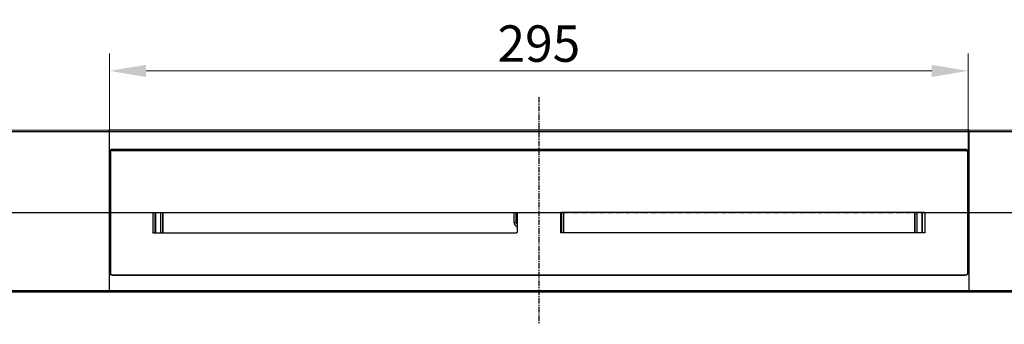
# Model space of a CAD drawing. Units: millimetres. Extents: x -2076 to -835, y 420 to 785.
# Drawn here: x -1731 to -1394, y 420 to 524 of the extents above; entities that cross this region are included whole.
import ezdxf

# ---------------------------------------------------------------- set-up
doc = ezdxf.new("R2010")
doc.units = ezdxf.units.MM
doc.header["$LTSCALE"] = 5
doc.header["$PDMODE"] = 3
doc.header["$PDSIZE"] = 2.5
doc.linetypes.add('CENTER', pattern=[0.6, 0.375, -0.075, 0.075, -0.075])
doc.layers.get('0').update_dxf_attribs({"linetype": 'CONTINUOUS'})
doc.layers.get('Defpoints').update_dxf_attribs({"linetype": 'CONTINUOUS'})
for name, color, linetype in [('671000_oben_3_BL11', 7, 'CONTINUOUS'), ('AT136_003_00_oben_3_BL10', 7, 'CONTINUOUS'), ('AT136_005_00_oben_3_BL8', 7, 'CONTINUOUS'), ('AT136_006_00_oben_3_BL9', 7, 'CONTINUOUS')]:
    doc.layers.add(name, color=color, linetype=linetype)
doc.layers.add('BEM', color=7, linetype='CONTINUOUS', lineweight=35)
doc.styles.get("Standard").update_dxf_attribs({"font": 'txt', "width": 0.8})
doc.styles.add('TECE Standard', font='arial.ttf', dxfattribs={"width": 0.9})
doc.dimstyles.get("Standard").update_dxf_attribs({"dimtxt": 3.5, "dimasz": 3.5, "dimexe": 1, "dimexo": 0, "dimtad": 1, "dimtxsty": 'STANDARD', "dimcen": 0.09, "dimadec": 0, "dimazin": 0, "dimtol": 1, "dimtp": 0.01, "dimtm": 0.01, "dimtfac": 1, "dimtofl": 0, "dimtmove": 0, "dimatfit": 3, "dimfxl": 1, "dimtolj": 1, "dimarcsym": 0})

# ---------------------------------------------------------------- blocks, each defined once
blk = doc.blocks.new('*D3')
at = {"layer": 'BEM', "color": 0, "lineweight": 13, "transparency": 16777216}
for p, q in [((-1700.61, 479.68), (-1700.61, 512.86)), ((-1406.01, 479.68), (-1406.01, 512.86)), ((-1688.11, 506.86), (-1418.51, 506.86))]:
    blk.add_line(p, q, dxfattribs=at)
at = {"layer": 'BEM', "color": 0, "transparency": 16777216}
for points in [[(-1688.11, 508.94), (-1688.11, 504.77), (-1700.61, 506.86)], [(-1418.51, 508.94), (-1418.51, 504.77), (-1406.01, 506.86)]]:
    blk.add_solid(points, dxfattribs=at)
at = {"layer": 'Defpoints', "color": 0, "transparency": 16777216}
for p in [(-1406.01, 506.86), (-1700.61, 479.68), (-1406.01, 479.68)]:
    blk.add_point(p, dxfattribs=at)
at = {"layer": 'BEM', "color": 0, "transparency": 16777216, "insert": (-1553.31, 516.24), "char_height": 12.5, "attachment_point": 5, "style": 'TECE Standard'}
blk.add_mtext('\\A1;295', dxfattribs=at)
blk = doc.blocks.new('TC-6701000_DS')
at = {"layer": '671000_oben_3_BL11', "color": 7, "linetype": 'CENTER'}
blk.add_line((0, 38.99), (0, -38.99), dxfattribs=at)
at = {"layer": 'AT136_003_00_oben_3_BL10', "color": 7, "linetype": 'Continuous'}
for p, q in [((-500, 27.38), (-147.5, 27.71)), ((-500, 27.17), (-147.5, 27.17)), ((-147.5, 27.71), (147.5, 27.71)), ((-147.5, 27.17), (-147.5, -0.63)), ((-147.5, 27.17), (147.5, 27.17)), ((147.5, 27.71), (500, 27.38)), ((147.5, 27.17), (147.5, -0.63)), ((147.5, 27.17), (500, 27.17)), ((-146.3, 21.17), (146.3, 21.17)), ((-147.3, -0.63), (-147.3, 20.19)), ((147.3, -0.63), (147.3, 20.19)), ((-500, -0.63), (-147.5, -0.63)), ((-147.5, -0.63), (-147.5, -27.33)), ((-147.5, -0.63), (-147.3, -0.63)), ((-147.3, -0.63), (-147.3, -21.14)), ((147.3, -0.63), (147.3, -21.14)), ((147.3, -0.63), (147.5, -0.63)), ((147.5, -0.63), (500, -0.63)), ((147.5, -0.63), (147.5, -27.33)), ((-146.3, -22.13), (146.3, -22.13)), ((-500, -27.33), (-147.5, -27.33)), ((-500, -27.54), (-147.5, -27.88)), ((-147.5, -27.33), (147.5, -27.33)), ((-147.5, -27.88), (147.5, -27.88)), ((147.5, -27.33), (500, -27.33)), ((147.5, -27.88), (500, -27.54))]:
    blk.add_line(p, q, dxfattribs=at)
at = {"layer": 'AT136_003_00_oben_3_BL10', "color": 9, "linetype": 'Continuous'}
for p, q in [((-147.5, 27.17), (-147.5, 27.71)), ((147.5, 27.17), (147.5, 27.71)), ((-147.5, -27.33), (-147.5, -27.88)), ((147.5, -27.33), (147.5, -27.88))]:
    blk.add_line(p, q, dxfattribs=at)
at = {"layer": 'AT136_003_00_oben_3_BL10', "color": 7, "linetype": 'Continuous'}
for points, knots in [([(-147.3, 20.19), (-147.3, 20.26), (-147.29, 20.38), (-147.23, 20.57), (-147.14, 20.74), (-147.01, 20.89), (-146.86, 21.01), (-146.68, 21.11), (-146.5, 21.16), (-146.37, 21.17), (-146.3, 21.17)], [0, 0, 0, 0, 0.124022, 0.248194, 0.372642, 0.49745, 0.622646, 0.748199, 0.874026, 1, 1, 1, 1]), ([(146.3, 21.17), (146.37, 21.17), (146.5, 21.16), (146.68, 21.11), (146.86, 21.01), (147.01, 20.89), (147.14, 20.74), (147.23, 20.57), (147.29, 20.38), (147.3, 20.26), (147.3, 20.19)], [0, 0, 0, 0, 0.125974, 0.251801, 0.377354, 0.50255, 0.627358, 0.751806, 0.875978, 1, 1, 1, 1]), ([(-146.3, -22.13), (-146.37, -22.13), (-146.5, -22.11), (-146.68, -22.06), (-146.86, -21.96), (-147.01, -21.84), (-147.14, -21.69), (-147.23, -21.52), (-147.29, -21.34), (-147.3, -21.21), (-147.3, -21.14)], [0, 0, 0, 0, 0.126054, 0.251948, 0.377547, 0.50276, 0.627552, 0.751954, 0.876058, 1, 1, 1, 1]), ([(147.3, -21.14), (147.3, -21.21), (147.29, -21.34), (147.23, -21.52), (147.14, -21.69), (147.01, -21.84), (146.86, -21.96), (146.68, -22.06), (146.5, -22.11), (146.37, -22.13), (146.3, -22.13)], [0, 0, 0, 0, 0.123942, 0.248046, 0.372448, 0.49724, 0.622453, 0.748052, 0.873946, 1, 1, 1, 1])]:
    blk.add_open_spline(points, degree=3, knots=knots, dxfattribs=at)
at = {"layer": 'AT136_005_00_oben_3_BL8', "color": 7, "linetype": 'Continuous'}
for p, q in [((-147.05, 20.17), (-147.05, 20.55)), ((-146.55, 20.99), (146.55, 20.99)), ((-146.55, 20.66), (146.55, 20.66)), ((147.05, 20.55), (147.05, 20.17)), ((-147.05, 20.17), (-147.05, -0.63)), ((147.05, 20.17), (147.05, -0.63)), ((-147.05, -0.63), (-147.05, -21.54)), ((-147.05, -0.63), (-132.3, -0.63)), ((-132.5, -0.84), (-132.5, -7.43)), ((-132.3, -0.63), (-7.7, -0.63)), ((-7.7, -0.63), (7.7, -0.63)), ((-7.5, -0.84), (-7.5, -7.43)), ((7.5, -7.43), (7.5, -0.84)), ((132.3, -0.63), (7.7, -0.63)), ((132.3, -0.63), (147.05, -0.63)), ((132.5, -7.43), (132.5, -0.84)), ((147.05, -0.63), (147.05, -21.54)), ((-132.3, -7.62), (-7.7, -7.62)), ((132.3, -7.62), (7.7, -7.62)), ((-147.05, -21.79), (-147.05, -21.54)), ((-146.55, -22.04), (146.55, -22.04)), ((147.05, -21.54), (147.05, -21.79))]:
    blk.add_line(p, q, dxfattribs=at)
at = {"layer": 'AT136_005_00_oben_3_BL8', "color": 9, "linetype": 'Continuous'}
for p, q in [((-146.55, 20.66), (-146.55, 20.99)), ((146.55, 20.99), (146.55, 20.66)), ((-146.55, -22.09), (-146.55, -22.04)), ((146.55, -22.04), (146.55, -22.09))]:
    blk.add_line(p, q, dxfattribs=at)
at = {"layer": 'AT136_005_00_oben_3_BL8', "color": 7, "linetype": 'CENTER'}
blk.add_line((-522.44, -0.62), (515.03, -0.62), dxfattribs=at)
at = {"layer": 'AT136_005_00_oben_3_BL8', "color": 7, "linetype": 'Continuous'}
for centre, major_axis, ratio, start_param, end_param in [((-146.55, 20.55), (0.5, 0), 0.881988, 1.570796, 3.141593), ((146.55, 20.55), (0.5, 0), 0.881988, 0, 1.570796), ((-132.3, -0.84), (0, 0.21), 0.951054, 0, 1.570796), ((-7.7, -0.84), (0, 0.21), 0.951054, -1.570796, 0), ((7.7, -0.84), (0, 0.21), 0.951054, 0, 1.570796), ((132.3, -0.84), (0, 0.21), 0.951054, -1.570796, 0)]:
    blk.add_ellipse(centre, major_axis=major_axis, ratio=ratio, start_param=start_param, end_param=end_param, dxfattribs=at)
for points, knots in [([(-146.55, 20.66), (-146.61, 20.66), (-146.75, 20.64), (-146.91, 20.53), (-147.02, 20.37), (-147.05, 20.24), (-147.05, 20.17)], [0, 0, 0, 0, 0.251836, 0.5026, 0.751842, 1, 1, 1, 1]), ([(147.05, 20.17), (147.05, 20.24), (147.02, 20.37), (146.91, 20.53), (146.75, 20.64), (146.61, 20.66), (146.55, 20.66)], [0, 0, 0, 0, 0.248158, 0.4974, 0.748164, 1, 1, 1, 1]), ([(-132.3, -7.62), (-132.33, -7.62), (-132.38, -7.61), (-132.44, -7.57), (-132.49, -7.51), (-132.5, -7.45), (-132.5, -7.43)], [0, 0, 0, 0, 0.251986, 0.502814, 0.751993, 1, 1, 1, 1]), ([(-7.5, -7.43), (-7.5, -7.45), (-7.51, -7.51), (-7.56, -7.57), (-7.62, -7.61), (-7.67, -7.62), (-7.7, -7.62)], [0, 0, 0, 0, 0.248007, 0.497186, 0.748014, 1, 1, 1, 1]), ([(7.7, -7.62), (7.67, -7.62), (7.62, -7.61), (7.56, -7.57), (7.51, -7.51), (7.5, -7.45), (7.5, -7.43)], [0, 0, 0, 0, 0.251986, 0.502814, 0.751993, 1, 1, 1, 1]), ([(132.5, -7.43), (132.5, -7.45), (132.49, -7.51), (132.44, -7.57), (132.38, -7.61), (132.33, -7.62), (132.3, -7.62)], [0, 0, 0, 0, 0.248007, 0.497186, 0.748014, 1, 1, 1, 1]), ([(-147.05, -21.54), (-147.05, -21.61), (-147.02, -21.74), (-146.91, -21.9), (-146.75, -22.01), (-146.61, -22.04), (-146.55, -22.04)], [0, 0, 0, 0, 0.248007, 0.497186, 0.748014, 1, 1, 1, 1]), ([(146.55, -22.04), (146.61, -22.04), (146.75, -22.01), (146.91, -21.9), (147.02, -21.74), (147.05, -21.61), (147.05, -21.54)], [0, 0, 0, 0, 0.251986, 0.502814, 0.751993, 1, 1, 1, 1])]:
    blk.add_open_spline(points, degree=3, knots=knots, dxfattribs=at)
at = {"layer": 'AT136_006_00_oben_3_BL9', "color": 7, "linetype": 'Continuous'}
for p, q in [((-147.05, 18.32), (-147.3, 18.32)), ((147.3, 18.32), (147.05, 18.32)), ((-147.3, 14.78), (-147.05, 14.78)), ((147.05, 14.78), (147.3, 14.78)), ((-131.5, -0.63), (-131.5, -7.62)), ((-129, -0.63), (-129, -7.62)), ((-8.5, -4.01), (-8.5, -0.63)), ((8.5, -0.63), (8.5, -7.62)), ((129, -7.62), (129, -0.63)), ((131.5, -7.62), (131.5, -0.63)), ((131.54, -0.63), (131.54, -7.62)), ((-7.5, -5.43), (-7.51, -5.42))]:
    blk.add_line(p, q, dxfattribs=at)
at = {"layer": 'AT136_006_00_oben_3_BL9', "color": 9, "linetype": 'Continuous'}
for p, q in [((-147.3, -0.11), (-147.05, -0.11)), ((-147.3, -1.17), (-147.05, -1.17)), ((-131.77, -0.63), (-131.77, -7.62)), ((-131.53, -0.63), (-131.53, -7.62)), ((-129.7, -7.62), (-129.7, -0.63)), ((-129, -7.62), (-129, -0.63)), ((-8.5, -4.01), (-8.5, -0.63)), ((-7.8, -4.01), (-7.8, -0.63)), ((7.8, -0.63), (7.8, -7.62)), ((8.5, -0.63), (8.5, -7.62)), ((129, -0.63), (129, -7.62)), ((129.7, -0.63), (129.7, -7.62)), ((147.05, -0.11), (147.3, -0.11)), ((147.05, -1.17), (147.3, -1.17)), ((-8.5, -4.01), (-7.8, -4.01)), ((-8.5, -4.01), (-8.5, -4.01)), ((-7.51, -5.42), (-7.5, -5.39)), ((-7.5, -5.43), (-7.51, -5.42)), ((-7.51, -5.42), (-7.51, -5.42))]:
    blk.add_line(p, q, dxfattribs=at)
at = {"layer": 'AT136_006_00_oben_3_BL9', "color": 7, "linetype": 'Continuous'}
blk.add_arc((-7, -4.01), 1.5, 179.9998, 250.0002, dxfattribs=at)
at = {"layer": 'AT136_006_00_oben_3_BL9', "color": 9, "linetype": 'Continuous'}
for radius, start, end in [(1.5, 180.0015, 183.7658), (1.5, 183.7664, 224.6519), (1.5, 224.6519, 249.9991), (0.8, 179.9998, 231.3099)]:
    blk.add_arc((-7, -4.01), radius, start, end, dxfattribs=at)

msp = doc.modelspace()

# ---------------------------------------------------------------- block references
msp.add_blockref('TC-6701000_DS', (-1553.31, 458.88))

# ---------------------------------------------------------------- dimensions: what is measured, and where the dimension line sits
at = {"layer": 'BEM'}
dim = msp.add_linear_dim(base=(-1406.01, 506.86), p1=(-1700.61, 479.68), p2=(-1406.01, 479.68), dimstyle='STANDARD', override={"dimscale": 5, "dimtxt": 2.5, "dimasz": 2.5, "dimexe": 1.2, "dimexo": 0, "dimgap": 0.6, "dimdec": 0, "dimzin": 0, "dimtxsty": 'TECE Standard', "dimcen": 1.5, "dimazin": 2, "dimtol": 0, "dimtdec": 0, "dimtofl": 1, "dimtzin": 0, "dimlwd": 13, "dimlwe": 13}, dxfattribs=at)
dim.commit()
dim.dimension.update_dxf_attribs({"geometry": '*D3', "text_midpoint": (-1553.31, 516.24)})

doc.saveas('drawing.dxf')
